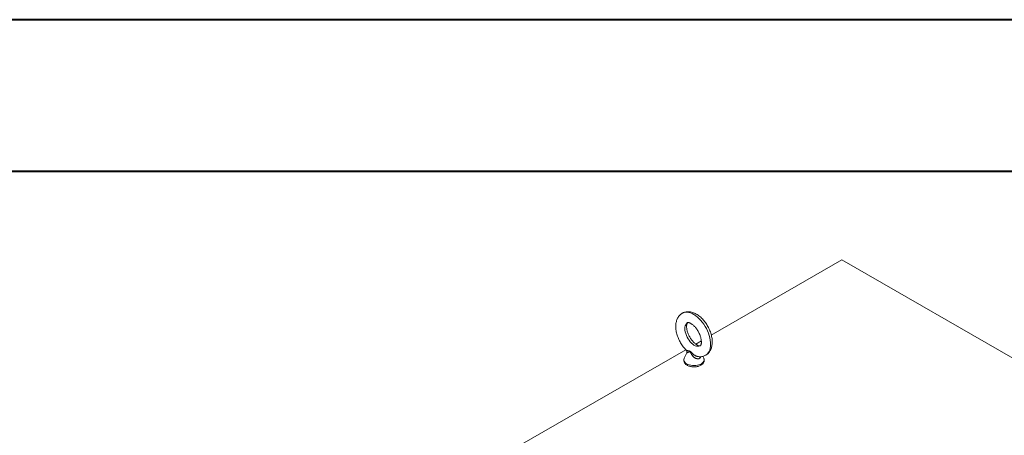
# Model space of a CAD drawing. Units: inches. Extents: x 0 to 16.5, y 0 to 11.7.
# Drawn here: x 11.2 to 13.8, y 10.6 to 11.7 of the extents above; entities that cross this region are included whole.
import ezdxf

# ---------------------------------------------------------------- set-up
doc = ezdxf.new("R2010")
doc.units = ezdxf.units.IN
doc.header["$MEASUREMENT"] = 0

msp = doc.modelspace()

# ---------------------------------------------------------------- linework, layer by layer
at = {"color": 7, "linetype": 'Continuous', "lineweight": 40}
for p, q in [((0.0031, 11.70137), (16.53854, 11.70137)), ((0.98736, 11.30767), (16.14484, 11.30767))]:
    msp.add_line(p, q, dxfattribs=at)
at = {"color": 7, "linetype": 'Continuous', "lineweight": 15}
for p, q in [((13.3435, 11.07701), (13.00432, 10.8812)), ((15.8838, 9.61052), (13.3435, 11.07701)), ((12.93828, 10.84308), (12.50025, 10.59021)), ((12.9785, 10.8663), (12.96385, 10.85784)), ((12.94063, 10.83483), (12.93406, 10.82084)), ((12.98479, 10.82084), (12.98244, 10.82585)), ((12.98479, 10.82084), (12.98467, 10.82109))]:
    msp.add_line(p, q, dxfattribs=at)
at = {"color": 8, "linetype": 'Continuous', "lineweight": 15, "flags": 128}
for points in [[(12.98942, 10.82855), (12.99098, 10.8295), (12.99387, 10.83187), (12.99638, 10.83481), (12.99848, 10.83829), (13.00015, 10.84227), (13.00137, 10.8467), (13.00212, 10.85154), (13.0024, 10.85673), (13.0022, 10.86222), (13.00153, 10.86794), (13.00039, 10.87383), (12.9988, 10.87983), (12.99677, 10.88587), (12.99432, 10.89188), (12.9915, 10.8978), (12.98831, 10.90355), (12.98481, 10.90909), (12.98102, 10.91434), (12.977, 10.91924), (12.97278, 10.92375), (12.96841, 10.92781), (12.96394, 10.93138), (12.95942, 10.93441), (12.9549, 10.93689), (12.95044, 10.93876), (12.94607, 10.94003), (12.94185, 10.94066), (12.93782, 10.94067), (12.93404, 10.94003), (12.93053, 10.93877), (12.92943, 10.93821)], [(12.93579, 10.89779), (12.93603, 10.90164), (12.93674, 10.90511), (12.93792, 10.90815), (12.93954, 10.91068), (12.94156, 10.91265), (12.94297, 10.91357)], [(12.97588, 10.8532), (12.9749, 10.85273), (12.9722, 10.85198), (12.96924, 10.85186), (12.96608, 10.85239), (12.96279, 10.85355), (12.95942, 10.85531), (12.95606, 10.85765), (12.95276, 10.86051), (12.9496, 10.86383), (12.94664, 10.86756), (12.94394, 10.8716), (12.94156, 10.87589), (12.93954, 10.88033), (12.93792, 10.88483), (12.93674, 10.8893), (12.93603, 10.89365), (12.93579, 10.89779)], [(12.93406, 10.82084), (12.93385, 10.82039), (12.9332, 10.81791), (12.93326, 10.8154), (12.93404, 10.81294), (12.9355, 10.81058), (12.93762, 10.80839), (12.94034, 10.80644), (12.94357, 10.80477), (12.94724, 10.80343), (12.95124, 10.80245), (12.95546, 10.80187), (12.95979, 10.8017), (12.96411, 10.80194), (12.96831, 10.80259), (12.97226, 10.80363), (12.97586, 10.80503), (12.97901, 10.80675), (12.98163, 10.80875), (12.98364, 10.81097), (12.98499, 10.81335), (12.98564, 10.81583), (12.98558, 10.81834), (12.98481, 10.8208), (12.98479, 10.82084)]]:
    msp.add_lwpolyline(points, dxfattribs=at)
at = {"color": 7, "linetype": 'Continuous', "lineweight": 15}
for points, knots in [([(12.92945, 10.93816), (12.92914, 10.93801), (12.92755, 10.93724), (12.92498, 10.93531), (12.92184, 10.93243), (12.91913, 10.92906), (12.91682, 10.92531), (12.91495, 10.92116), (12.91351, 10.91662), (12.91253, 10.91171), (12.91203, 10.90648), (12.91203, 10.90099), (12.91252, 10.89531), (12.91348, 10.88952), (12.9149, 10.88369), (12.91675, 10.87787), (12.919, 10.87212), (12.92162, 10.86649), (12.9246, 10.86102), (12.92791, 10.85575), (12.93151, 10.85075), (12.9353, 10.84611), (12.93799, 10.84335), (12.93929, 10.84201)], [0, 0, 0, 0, 0.0107787, 0.0551168, 0.0992687, 0.1437257, 0.1889877, 0.2354756, 0.2834614, 0.3329839, 0.3838089, 0.4354995, 0.4875838, 0.5396298, 0.5914856, 0.6431172, 0.6945558, 0.7458653, 0.7971249, 0.8484208, 0.8998146, 0.9513977, 1, 1, 1, 1]), ([(13.00679, 10.86308), (13.00678, 10.8641), (13.00673, 10.86698), (13.00627, 10.87184), (13.00528, 10.87764), (13.00383, 10.88347), (13.00196, 10.88928), (12.99968, 10.89502), (12.99703, 10.90065), (12.99403, 10.90611), (12.9907, 10.91136), (12.98708, 10.91635), (12.98318, 10.92104), (12.97903, 10.92539), (12.97465, 10.92934), (12.97007, 10.93286), (12.9653, 10.9359), (12.96038, 10.93838), (12.95538, 10.94026), (12.95053, 10.94143), (12.94577, 10.94197), (12.94116, 10.94188), (12.93663, 10.9411), (12.93269, 10.93989), (12.93042, 10.93868), (12.92945, 10.93816)], [0, 0, 0, 0, 0.0251895, 0.0711394, 0.1169345, 0.1625578, 0.2079844, 0.2532442, 0.2983948, 0.3435065, 0.3886545, 0.4338934, 0.4793043, 0.5249678, 0.5709567, 0.6173209, 0.6640556, 0.7110391, 0.7578534, 0.8039696, 0.8441944, 0.8875555, 0.929428, 0.9699429, 1, 1, 1, 1]), ([(12.97589, 10.85322), (12.97582, 10.85318), (12.97567, 10.8531), (12.97511, 10.85298), (12.97411, 10.85297), (12.97264, 10.85321), (12.97074, 10.85379), (12.96845, 10.85482), (12.96591, 10.85631), (12.96319, 10.85826), (12.96036, 10.86068), (12.9575, 10.86354), (12.95468, 10.8668), (12.95197, 10.87042), (12.94943, 10.87431), (12.94713, 10.87842), (12.9451, 10.88265), (12.9434, 10.88692), (12.94204, 10.89114), (12.94105, 10.89521), (12.94042, 10.89904), (12.94015, 10.90254), (12.94019, 10.90563), (12.9405, 10.90824), (12.941, 10.91032), (12.94159, 10.91184), (12.94217, 10.91282), (12.94264, 10.91334), (12.94279, 10.91348), (12.94293, 10.91353), (12.94295, 10.91354)], [0, 0, 0, 0, 0.0406958, 0.0791551, 0.1147997, 0.148557, 0.1842073, 0.2192659, 0.2543859, 0.2898579, 0.3258286, 0.3623077, 0.3992368, 0.4365253, 0.474069, 0.511759, 0.5494859, 0.5871105, 0.6245179, 0.6616024, 0.6982655, 0.7344281, 0.7700527, 0.8051829, 0.8400084, 0.8749122, 0.9104923, 0.9481073, 0.9907078, 1, 1, 1, 1]), ([(12.94295, 10.91354), (12.94304, 10.91359), (12.94321, 10.91368), (12.9439, 10.91379), (12.94502, 10.91376), (12.94664, 10.91345), (12.94871, 10.91273), (12.95108, 10.91158), (12.95368, 10.90996), (12.95644, 10.90787), (12.95928, 10.90533), (12.96214, 10.90235), (12.96493, 10.89898), (12.9676, 10.89529), (12.97008, 10.89132), (12.97231, 10.88717), (12.97425, 10.88292), (12.97586, 10.87866), (12.97712, 10.87447), (12.97801, 10.87046), (12.97852, 10.86679), (12.97866, 10.86439), (12.97867, 10.86324), (12.97867, 10.86308)], [0, 0, 0, 0, 0.0643054, 0.1150838, 0.1621124, 0.2118569, 0.2592283, 0.3061147, 0.3531965, 0.4008304, 0.4491483, 0.4981313, 0.5476856, 0.5976831, 0.6479819, 0.6984357, 0.7488931, 0.7991646, 0.8491058, 0.8985768, 0.9474511, 0.9927308, 1, 1, 1, 1]), ([(12.93924, 10.84196), (12.93943, 10.84179), (12.94007, 10.84121), (12.94083, 10.83976), (12.94125, 10.83792), (12.94114, 10.83627), (12.94083, 10.83523), (12.94065, 10.83491), (12.94062, 10.83484)], [0, 0, 0, 0, 0.0983473, 0.3272737, 0.5651336, 0.7705052, 0.9546394, 1, 1, 1, 1]), ([(12.97867, 10.86308), (12.97866, 10.86254), (12.97863, 10.86099), (12.97839, 10.85877), (12.97791, 10.85663), (12.97732, 10.85505), (12.97673, 10.85402), (12.97625, 10.85346), (12.97606, 10.85329), (12.97593, 10.85324), (12.97589, 10.85322)], [0, 0, 0, 0, 0.0743541, 0.2136706, 0.35184, 0.4901639, 0.630786, 0.7787215, 0.9446274, 1, 1, 1, 1]), ([(12.9894, 10.82859), (12.98962, 10.8287), (12.99114, 10.82941), (12.99364, 10.83127), (12.99681, 10.83412), (12.99955, 10.83746), (13.00188, 10.84119), (13.00378, 10.84531), (13.00525, 10.84982), (13.00626, 10.85471), (13.00673, 10.85917), (13.00677, 10.86202), (13.00679, 10.86308)], [0, 0, 0, 0, 0.0189175, 0.1270385, 0.234645, 0.3429084, 0.453056, 0.5661315, 0.6828285, 0.8032858, 0.9269752, 1, 1, 1, 1]), ([(12.93432, 10.82123), (12.93408, 10.82079), (12.93338, 10.81949), (12.93286, 10.81714), (12.93282, 10.81435), (12.93342, 10.81166), (12.93459, 10.80915), (12.9363, 10.80681), (12.93854, 10.80467), (12.94128, 10.80278), (12.94448, 10.80116), (12.94805, 10.79989), (12.95188, 10.79898), (12.95587, 10.79845), (12.95995, 10.79831), (12.96401, 10.79855), (12.96797, 10.79918), (12.97175, 10.80018), (12.97527, 10.80157), (12.97845, 10.80332), (12.9812, 10.80543), (12.98334, 10.80777), (12.98484, 10.81026), (12.98576, 10.81285), (12.9861, 10.81557), (12.98574, 10.8183), (12.98521, 10.82017), (12.98467, 10.82105), (12.98461, 10.82114)], [0, 0, 0, 0, 0.020526, 0.0604044, 0.0987225, 0.1362694, 0.1738113, 0.2123106, 0.2523326, 0.2938312, 0.3362506, 0.37893, 0.4214985, 0.4639154, 0.5062422, 0.5485792, 0.5910174, 0.6336639, 0.6766368, 0.7200174, 0.7637573, 0.8072833, 0.8449982, 0.8814355, 0.9203479, 0.9581201, 0.9955354, 1, 1, 1, 1]), ([(12.96964, 10.82528), (12.97064, 10.82514), (12.97323, 10.82477), (12.97737, 10.82487), (12.98192, 10.82558), (12.98597, 10.8268), (12.98834, 10.82804), (12.9894, 10.82859)], [0, 0, 0, 0, 0.146163, 0.3798904, 0.6055743, 0.8238404, 1, 1, 1, 1])]:
    msp.add_open_spline(points, degree=3, knots=knots, dxfattribs=at)
at = {"color": 8, "linetype": 'Continuous', "lineweight": 15}
for points, knots in [([(12.93931, 10.84203), (12.93938, 10.84195), (12.93963, 10.84165), (12.94036, 10.84132), (12.94138, 10.841), (12.94288, 10.84068), (12.94481, 10.84043), (12.94704, 10.84002), (12.94892, 10.83929), (12.95062, 10.83807), (12.95224, 10.83649), (12.95383, 10.83484), (12.95549, 10.83317), (12.95725, 10.83154), (12.95914, 10.82999), (12.9611, 10.82861), (12.96312, 10.82742), (12.96492, 10.82656), (12.96675, 10.82588), (12.96825, 10.82542), (12.96929, 10.8253), (12.96964, 10.82526)], [0, 0, 0, 0, 0.0252601, 0.0874854, 0.137814, 0.1884823, 0.2916231, 0.3607745, 0.4151595, 0.4710964, 0.524603, 0.5788291, 0.632431, 0.6862782, 0.7410696, 0.7963257, 0.845866, 0.8960173, 0.9279931, 0.9762211, 1, 1, 1, 1]), ([(12.96178, 10.82183), (12.96112, 10.82227), (12.95978, 10.82316), (12.95733, 10.82533), (12.9546, 10.82851), (12.95247, 10.83198), (12.95097, 10.83466), (12.95017, 10.836), (12.94952, 10.83676), (12.94913, 10.83711), (12.94869, 10.83738), (12.94821, 10.83752), (12.9478, 10.83754), (12.94727, 10.8375), (12.94664, 10.83734), (12.94527, 10.83679), (12.94353, 10.83586), (12.94198, 10.8351), (12.94105, 10.83474), (12.94061, 10.83465), (12.94062, 10.83478), (12.94063, 10.83483)], [0, 0, 0, 0, 0.0565911, 0.1140274, 0.2285826, 0.3468975, 0.3947077, 0.4432404, 0.4560401, 0.4691222, 0.4842212, 0.500197, 0.5167712, 0.5258068, 0.5567646, 0.5880424, 0.6945678, 0.8032622, 0.8727029, 0.9434648, 1, 1, 1, 1]), ([(12.9774, 10.82498), (12.97732, 10.82475), (12.97704, 10.82388), (12.97621, 10.82261), (12.9749, 10.82123), (12.97335, 10.82025), (12.97164, 10.81966), (12.97013, 10.81944), (12.96841, 10.81944), (12.96649, 10.81973), (12.96459, 10.82037), (12.96302, 10.8211), (12.96223, 10.82156), (12.96178, 10.82183)], [0, 0, 0, 0, 0.0398338, 0.1507126, 0.2580387, 0.369608, 0.4652186, 0.5637755, 0.6206832, 0.7410108, 0.8654466, 0.923562, 1, 1, 1, 1])]:
    msp.add_open_spline(points, degree=3, knots=knots, dxfattribs=at)

doc.saveas('drawing.dxf')
